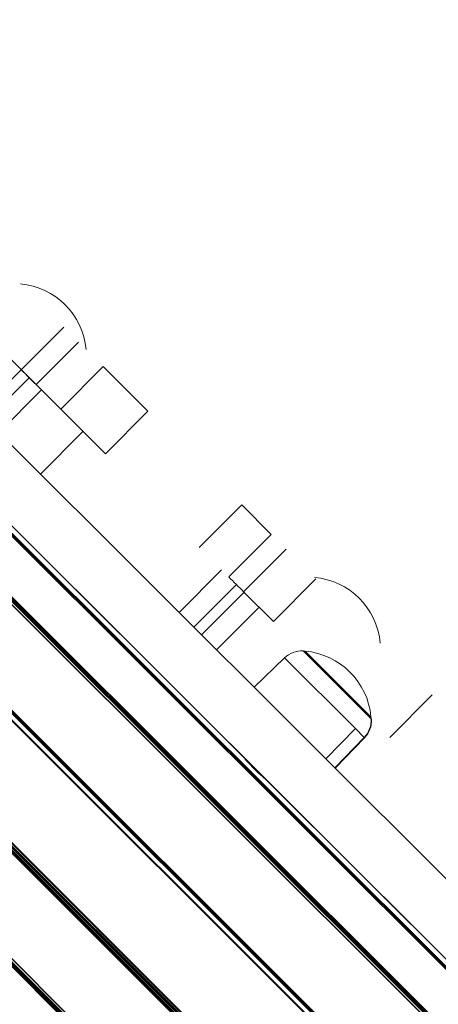
# Model space of a CAD drawing. Units: millimetres. Extents: x 4379 to 10891, y -214 to 5817.
# Drawn here: x 5596 to 5728, y 4836 to 5147 of the extents above; entities that cross this region are included whole.
import ezdxf

# ---------------------------------------------------------------- set-up
doc = ezdxf.new("R2010")
doc.units = ezdxf.units.MM
doc.styles.get("Standard").update_dxf_attribs({"font": 'arial.ttf'})
doc.dimstyles.new('ISO-25', dxfattribs={"dimtxt": 2.5, "dimasz": 2.5, "dimexe": 1.25, "dimexo": 0.625, "dimtad": 1, "dimtxsty": 'Standard', "dimcen": 2.5, "dimadec": 0, "dimazin": 0, "dimtfac": 1, "dimtmove": 0, "dimatfit": 3, "dimfxl": 1, "dimarcsym": 0})

# ---------------------------------------------------------------- blocks, each defined once
blk = doc.blocks.new('*D5')
at = {"color": 0, "lineweight": -2, "transparency": 16777216}
for p, q in [((4671.07, 5562.11), (4671.07, 5613.36)), ((4751.07, 5612.11), (7155.69, 5612.11)), ((7235.69, 5562.11), (7235.69, 5613.36))]:
    blk.add_line(p, q, dxfattribs=at)
at = {"color": 0, "transparency": 16777216}
for points in [[(4751.07, 5625.44), (4751.07, 5598.77), (4671.07, 5612.11)], [(7155.69, 5625.44), (7155.69, 5598.77), (7235.69, 5612.11)]]:
    blk.add_solid(points, dxfattribs=at)
at = {"layer": 'Defpoints', "color": 0, "transparency": 16777216}
for p in [(7235.69, 5612.11), (7235.69, 3351.22), (4671.07, 3179.22)]:
    blk.add_point(p, dxfattribs=at)
at = {"color": 0, "lineweight": 13, "transparency": 16777216, "insert": (5953.38, 5718.69), "char_height": 150, "attachment_point": 5}
blk.add_mtext('255', dxfattribs=at)

msp = doc.modelspace()

# ---------------------------------------------------------------- linework, layer by layer
at = {"lineweight": 13, "extrusion": (2.22045e-16, 1, -2.22045e-16)}
for p, q in [((6846.498, 3734.214), (5390.884, 5186.281)), ((6846.498, 3734.648), (5390.976, 5186.624)), ((6846.498, 3733.73), (5390.781, 5185.899)), ((6846.498, 3733.744), (5390.784, 5185.911)), ((6846.498, 3714.555), (5410.501, 5147.053)), ((6846.498, 3714.051), (5410.883, 5146.167)), ((6846.498, 3713.565), (5411.24, 5145.326)), ((6846.498, 3713.065), (5411.596, 5144.471)), ((6846.498, 3712.156), (5412.219, 5142.94)), ((6846.498, 3712.047), (5412.292, 5142.759)), ((6244.732, 4362.683), (5467.736, 5137.786)), ((6232.019, 4349.94), (5455.024, 5125.042)), ((5666.126, 4914.454), (5478.514, 5101.609)), ((6819.066, 3627.788), (5362.596, 5080.708)), ((6820.857, 3623.493), (5362.065, 5078.73)), ((6820.475, 3624.379), (5362.172, 5079.128)), ((6820.118, 3625.221), (5362.275, 5079.511)), ((6819.762, 3626.076), (5362.38, 5079.905)), ((6819.138, 3627.606), (5362.573, 5080.622)), ((5596.078, 5036.594), (5609.497, 5050.045)), ((5600.758, 5031.926), (5614.176, 5045.377)), ((5608.539, 5024.164), (5621.957, 5037.615)), ((5636.04, 5023.567), (5621.957, 5037.615)), ((5582.675, 5023.126), (5596.094, 5036.578)), ((5585.127, 5020.681), (5598.545, 5034.133)), ((5608.539, 5024.164), (5600.758, 5031.926)), ((5589.017, 5016.8), (5602.436, 5030.252)), ((5622.621, 5010.115), (5636.04, 5023.567)), ((5602.123, 5003.726), (5615.541, 5017.178)), ((6183.896, 4338.773), (5508.301, 5012.722)), ((6184.236, 4338.866), (5508.393, 5013.062)), ((6184.377, 4338.904), (5508.43, 5013.203)), ((6184.727, 4338.994), (5508.52, 5013.554)), ((6182.086, 4338.203), (5507.735, 5010.91)), ((6182.287, 4338.272), (5507.804, 5011.111)), ((6182.331, 4338.287), (5507.819, 5011.156)), ((5652.251, 4980.558), (5665.669, 4994.01)), ((5675.013, 4984.688), (5665.669, 4994.01)), ((6162.122, 4316.342), (5485.923, 4990.893)), ((6162.212, 4316.693), (5486.274, 4990.983)), ((6162.249, 4316.834), (5486.415, 4991.021)), ((6162.342, 4317.174), (5486.754, 4991.114)), ((6162.494, 4317.703), (5487.284, 4991.269)), ((6162.593, 4318.026), (5487.606, 4991.368)), ((6162.655, 4318.225), (5487.805, 4991.431)), ((6162.824, 4318.739), (5488.319, 4991.6)), ((6162.839, 4318.784), (5488.363, 4991.616)), ((6162.908, 4318.985), (5488.564, 4991.685)), ((5661.595, 4971.237), (5675.013, 4984.688)), ((5666.25, 4966.593), (5679.669, 4980.044)), ((5645.912, 4960.044), (5659.33, 4973.496)), ((5650.584, 4955.384), (5664.002, 4968.835)), ((5675.694, 4957.172), (5689.112, 4970.623)), ((5653.022, 4952.951), (5666.441, 4966.402)), ((5675.694, 4957.172), (5666.25, 4966.593)), ((5657.744, 4948.241), (5671.163, 4961.692)), ((5685.04, 4947.878), (5704.129, 4928.836)), ((5685.699, 4947.83), (5706.46, 4927.12)), ((5679.2, 4945.712), (5669.597, 4936.416)), ((5679.2, 4945.712), (5701.568, 4923.399)), ((5646.721, 4933.812), (5646.721, 4933.812)), ((5712.379, 4920.576), (5725.798, 4934.027)), ((5712.395, 4920.561), (5725.813, 4934.012)), ((5704.129, 4928.836), (5706.51, 4926.461)), ((5704.979, 4928.597), (5706.46, 4927.12)), ((5692.259, 4913.81), (5701.568, 4923.399)), ((5701.568, 4923.399), (5704.358, 4920.616)), ((5704.358, 4920.616), (5695.085, 4910.991)), ((5704.464, 4920.51), (5695.192, 4910.884)), ((5704.358, 4920.616), (5704.464, 4920.51)), ((5666.703, 4913.779), (5666.747, 4913.735)), ((5666.797, 4913.785), (5666.744, 4913.732)), ((5671.959, 4908.466), (5672.044, 4908.551)), ((5672.461, 4908.135), (5672.403, 4908.077)), ((5672.411, 4908.085), (5672.53, 4907.966)), ((5672.567, 4908.029), (5672.517, 4907.979)), ((6144.713, 4437.033), (5673.206, 4907.392))]:
    msp.add_line(p, q, dxfattribs=at)
at = {"lineweight": 13}
msp.add_line((5622.621, 5010.115), (5517.972, 5114.509), dxfattribs=at)
at = {"lineweight": 13, "extrusion": (-4.93038e-32, -2.22045e-16, -1)}
for centre, radius, start, end in [((-5593.791, 5040.949), 22.855, 95.02463, 174.83557), ((-5686.633, 4948.333), 22.855, 95.02463, 174.83557), ((-5684.585, 4940.15), 7.742, 45.9301, 93.36669), ((-5683.698, 4925.063), 22.855, 93.36669, 95.02463), ((-5683.698, 4925.063), 22.855, 95.02463, 174.83557), ((-5698.782, 4925.987), 7.742, 176.49351, 223.9301), ((-5698.888, 4925.881), 7.742, 176.72582, 223.9301), ((-5683.698, 4925.063), 22.855, 174.83557, 176.49351)]:
    msp.add_arc(centre, radius, start, end, dxfattribs=at)
at = {"lineweight": 13, "extrusion": (-2.46519e-32, -2.22045e-16, -1)}
msp.add_ellipse((5596.111, 5036.561), major_axis=(14.867, -14.831), ratio=0, start_param=-1.5730183, end_param=-1.2529514, dxfattribs=at)
at = {"lineweight": 13, "extrusion": (-3.69779e-32, -2.22045e-16, -1)}
msp.add_ellipse((5666.651, 4966.193), major_axis=(14.867, -14.831), ratio=0, start_param=-1.9178072, end_param=-1.5977403, dxfattribs=at)
at = {"lineweight": 13, "extrusion": (-4.93038e-32, -2.22045e-16, -1)}
msp.add_ellipse((5683.698, 4925.063), major_axis=(-16.141, -16.181), ratio=0.7782062, start_param=-2.4451108, end_param=-2.4161744, dxfattribs=at)
at = {"lineweight": 13}
for points, knots in [([(5673.206, 4907.392), (5673.206, 4907.392), (5673.109, 4907.472), (5672.718, 4907.804), (5672.425, 4908.055), (5671.758, 4908.642), (5671.34, 4909.019), (5670.438, 4909.859), (5669.956, 4910.324), (5669.067, 4911.211), (5668.601, 4911.693), (5667.758, 4912.592), (5667.38, 4913.01), (5666.791, 4913.675), (5666.539, 4913.968), (5666.207, 4914.357), (5666.126, 4914.454), (5666.126, 4914.454)], [0.753787, 0.753787, 0.753787, 0.753787, 0.9422336, 0.9422336, 1.1306801, 1.1306801, 1.3191271, 1.3191271, 1.507574, 1.507574, 1.6960209, 1.6960209, 1.8844679, 1.8844679, 2.0729144, 2.0729144, 2.261361, 2.261361, 2.261361, 2.261361]), ([(5673.206, 4907.392), (5673.206, 4907.392), (5673.109, 4907.472), (5672.81, 4907.726), (5672.679, 4907.838), (5672.53, 4907.967)], [2.261361, 2.261361, 2.261361, 2.261361, 2.44980756, 2.44980756, 2.54978356, 2.54978356, 2.54978356, 2.54978356])]:
    msp.add_open_spline(points, degree=3, knots=knots, dxfattribs=at)

# ---------------------------------------------------------------- dimensions: what is measured, and where the dimension line sits
dim = msp.add_linear_dim(base=(7235.695, 5612.106), p1=(4671.072, 3179.224), p2=(7235.695, 3351.216), text='255', dimstyle='ISO-25', override={"dimtxt": 150, "dimasz": 80, "dimgap": 30, "dimtad": 2, "dimfxl": 50, "dimfxlon": 1}, dxfattribs=at)
dim.commit()
dim.dimension.update_dxf_attribs({"geometry": '*D5', "text_midpoint": (5953.383, 5718.692)})

doc.saveas('drawing.dxf')
